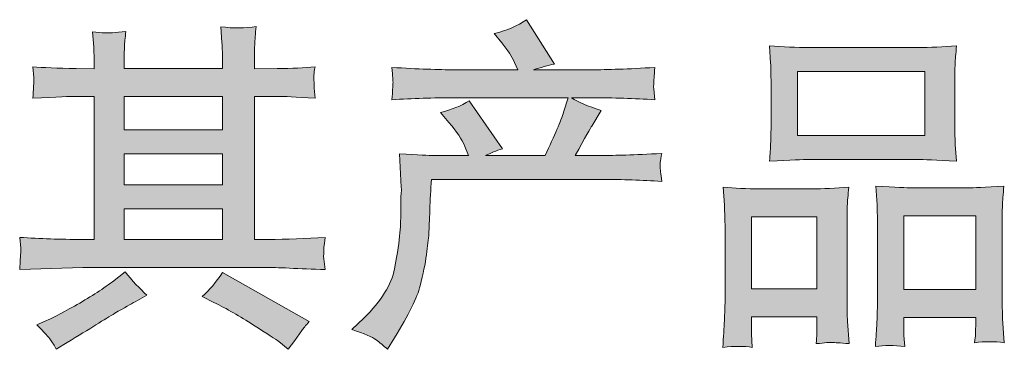
# Model space of a CAD drawing. Units: inches. Extents: x 5 to 110, y -101 to -7.
# Drawn here: x 25 to 31, y -57 to -55 of the extents above; entities that cross this region are included whole.
import ezdxf

# ---------------------------------------------------------------- set-up
doc = ezdxf.new("R2010")
doc.units = ezdxf.units.IN
doc.header["$MEASUREMENT"] = 0
doc.layers.add('图层 1', color=7, linetype='Continuous')

# ---------------------------------------------------------------- blocks, each defined once
blk = doc.blocks.new('block 3')
at = {"layer": '图层 1'}
h = blk.add_hatch(color=29, dxfattribs=at)
h.dxf.hatch_style = 2
edge = h.paths.add_edge_path()
edge.add_spline(control_points=[(27.0857, -56.8856), (27.0857, -56.8856), (27.1581, -56.8153), (27.1581, -56.8153), (27.2655, -56.7106), (27.3282, -56.61), (27.3462, -56.5136), (27.3641, -56.4171), (27.3751, -56.3441), (27.3792, -56.2944), (27.3834, -56.2448), (27.3847, -56.1973), (27.384, -56.1518), (27.3834, -56.1063), (27.384, -56.0753), (27.3861, -56.0595), (27.3882, -56.0436), (27.3896, -56.0333), (27.3896, -56.0278), (27.3896, -56.0278), (27.3875, -56.0154), (27.3875, -56.0154), (27.3875, -56.0154), (27.3772, -55.8114), (27.3772, -55.8114), (27.4915, -55.8183), (27.5604, -55.8218), (27.5839, -55.8218), (27.5839, -55.8218), (27.7988, -55.8218), (27.7988, -55.8218), (27.7988, -55.8218), (27.7761, -55.766), (27.7761, -55.766), (27.7582, -55.7233), (27.7258, -55.6743), (27.6789, -55.6192), (27.6789, -55.6192), (27.6273, -55.5593), (27.6273, -55.5593), (27.6934, -55.5427), (27.752, -55.5186), (27.803, -55.4869), (27.803, -55.4869), (28.0055, -55.7804), (28.0055, -55.7804), (27.9683, -55.7928), (27.9339, -55.8066), (27.9022, -55.8218), (27.9022, -55.8218), (28.266, -55.8218), (28.266, -55.8218), (28.3252, -55.6978), (28.3631, -55.6096), (28.3797, -55.5565), (28.3797, -55.5565), (28.4066, -55.469), (28.4066, -55.469), (28.4066, -55.469), (27.712, -55.469), (27.712, -55.469), (27.5839, -55.469), (27.4564, -55.4731), (27.3296, -55.4814), (27.3324, -55.4538), (27.3338, -55.4325), (27.3344, -55.418), (27.3351, -55.4029), (27.3358, -55.3905), (27.3365, -55.3801), (27.3372, -55.3698), (27.3351, -55.3374), (27.3296, -55.2837), (27.4895, -55.2933), (27.6169, -55.2981), (27.712, -55.2981), (27.712, -55.2981), (28.1006, -55.2981), (28.1006, -55.2981), (28.1006, -55.2981), (28.08, -55.2527), (28.08, -55.2527), (28.0634, -55.2182), (28.0372, -55.1782), (28.0014, -55.1328), (28.0014, -55.1328), (27.9559, -55.077), (27.9559, -55.077), (28.0331, -55.0577), (28.0986, -55.0294), (28.1523, -54.9922), (28.1523, -54.9922), (28.3239, -55.263), (28.3239, -55.263), (28.2825, -55.2726), (28.2398, -55.2843), (28.1957, -55.2981), (28.1957, -55.2981), (28.5512, -55.2981), (28.5512, -55.2981), (28.645, -55.2981), (28.7738, -55.2933), (28.9378, -55.2837), (28.935, -55.3112), (28.933, -55.3326), (28.9323, -55.3477), (28.9316, -55.3636), (28.9309, -55.3774), (28.9302, -55.3898), (28.9295, -55.4029), (28.9302, -55.4111), (28.9316, -55.4153), (28.9316, -55.4153), (28.9378, -55.4814), (28.9378, -55.4814), (28.811, -55.4731), (28.6835, -55.469), (28.5554, -55.469), (28.5554, -55.469), (28.4272, -55.469), (28.4272, -55.469), (28.4672, -55.4952), (28.5278, -55.5214), (28.6091, -55.5462), (28.6091, -55.5462), (28.5512, -55.6419), (28.5512, -55.6419), (28.5457, -55.6502), (28.512, -55.7102), (28.45, -55.8218), (28.45, -55.8218), (28.6174, -55.8218), (28.6174, -55.8218), (28.6877, -55.8218), (28.8083, -55.8176), (28.9791, -55.8094), (28.975, -55.8335), (28.9722, -55.8521), (28.9709, -55.8645), (28.9695, -55.8776), (28.9688, -55.8872), (28.9695, -55.8948), (28.9702, -55.9017), (28.9736, -55.9306), (28.9791, -55.9803), (28.8592, -55.972), (28.7387, -55.9679), (28.6174, -55.9679), (28.6174, -55.9679), (27.5715, -55.9679), (27.5715, -55.9679), (27.5673, -56.0299), (27.5639, -56.0919), (27.5618, -56.1546), (27.5597, -56.2173), (27.5577, -56.2655), (27.5556, -56.2986), (27.5535, -56.3317), (27.5487, -56.3751), (27.5411, -56.4288), (27.5336, -56.4825), (27.5212, -56.5453), (27.5032, -56.6169), (27.4853, -56.6886), (27.433, -56.7947), (27.3462, -56.9352), (27.3462, -56.9352), (27.3027, -57.0055), (27.3027, -57.0055), (27.2793, -56.9835), (27.2559, -56.9642), (27.2332, -56.9476), (27.2104, -56.9311), (27.1615, -56.9104), (27.0857, -56.8856)], knot_values=[0, 0, 0, 0, 1, 1, 1, 2, 2, 2, 3, 3, 3, 4, 4, 4, 5, 5, 5, 6, 6, 6, 7, 7, 7, 8, 8, 8, 9, 9, 9, 10, 10, 10, 11, 11, 11, 12, 12, 12, 13, 13, 13, 14, 14, 14, 15, 15, 15, 16, 16, 16, 17, 17, 17, 18, 18, 18, 19, 19, 19, 20, 20, 20, 21, 21, 21, 22, 22, 22, 23, 23, 23, 24, 24, 24, 25, 25, 25, 26, 26, 26, 27, 27, 27, 28, 28, 28, 29, 29, 29, 30, 30, 30, 31, 31, 31, 32, 32, 32, 33, 33, 33, 34, 34, 34, 35, 35, 35, 36, 36, 36, 37, 37, 37, 38, 38, 38, 39, 39, 39, 40, 40, 40, 41, 41, 41, 42, 42, 42, 43, 43, 43, 44, 44, 44, 45, 45, 45, 46, 46, 46, 47, 47, 47, 48, 48, 48, 49, 49, 49, 50, 50, 50, 51, 51, 51, 52, 52, 52, 53, 53, 53, 54, 54, 54, 55, 55, 55, 56, 56, 56, 57, 57, 57, 58, 58, 58, 58], degree=3, periodic=1)
h = blk.add_hatch(color=29, dxfattribs=at)
h.dxf.hatch_style = 2
h.paths.add_polyline_path([(25.6939, -56.147), (26.2947, -56.147), (26.2947, -56.3344), (25.6939, -56.3344)])
edge = h.paths.add_edge_path()
edge.add_spline(control_points=[(25.0545, -56.5177), (25.0545, -56.5177), (25.2488, -56.5115), (25.2488, -56.5115), (25.2488, -56.5115), (25.441, -56.5053), (25.441, -56.5053), (25.441, -56.5053), (26.5648, -56.5053), (26.5648, -56.5053), (26.591, -56.5053), (26.6372, -56.5067), (26.7033, -56.5101), (26.7694, -56.5136), (26.8425, -56.5163), (26.9224, -56.5177), (26.9224, -56.5177), (26.9141, -56.4522), (26.9141, -56.4522), (26.9128, -56.4495), (26.9121, -56.4405), (26.9128, -56.4254), (26.9134, -56.4095), (26.9141, -56.3957), (26.9148, -56.3826), (26.9155, -56.3696), (26.9183, -56.3489), (26.9224, -56.322), (26.8039, -56.3303), (26.6874, -56.3344), (26.5731, -56.3344), (26.5731, -56.3344), (26.4904, -56.3344), (26.4904, -56.3344), (26.4904, -56.3344), (26.4904, -55.4607), (26.4904, -55.4607), (26.4904, -55.4607), (26.6392, -55.4607), (26.6392, -55.4607), (26.6654, -55.4607), (26.7391, -55.4642), (26.8604, -55.4711), (26.8604, -55.4711), (26.8542, -55.4097), (26.8542, -55.4097), (26.8542, -55.4097), (26.8542, -55.376), (26.8542, -55.376), (26.8528, -55.3526), (26.8521, -55.3374), (26.8528, -55.3298), (26.8535, -55.3222), (26.8563, -55.3057), (26.8604, -55.2795), (26.7942, -55.2864), (26.7171, -55.2899), (26.6289, -55.2899), (26.6289, -55.2899), (26.4904, -55.2919), (26.4904, -55.2919), (26.4904, -55.2919), (26.4904, -55.2258), (26.4904, -55.2258), (26.4904, -55.1955), (26.4904, -55.1672), (26.4911, -55.1417), (26.4918, -55.1162), (26.4952, -55.0804), (26.5007, -55.0335), (26.4318, -55.0446), (26.3598, -55.0453), (26.2844, -55.0356), (26.2844, -55.0356), (26.2906, -55.1307), (26.2906, -55.1307), (26.2933, -55.1734), (26.2947, -55.2044), (26.2947, -55.2237), (26.2947, -55.2237), (26.2947, -55.2899), (26.2947, -55.2899), (26.2947, -55.2899), (25.6939, -55.2899), (25.6939, -55.2899), (25.6939, -55.2899), (25.6939, -55.2299), (25.6939, -55.2299), (25.6939, -55.2024), (25.6939, -55.1775), (25.6946, -55.1562), (25.6953, -55.1348), (25.6987, -55.1045), (25.7042, -55.0645), (25.6381, -55.0714), (25.5954, -55.0742), (25.5747, -55.0728), (25.554, -55.0714), (25.5289, -55.0694), (25.4989, -55.0666), (25.4989, -55.0666), (25.5072, -55.1596), (25.5072, -55.1596), (25.5085, -55.1734), (25.5092, -55.1996), (25.5092, -55.2382), (25.5092, -55.2382), (25.5092, -55.2919), (25.5092, -55.2919), (25.5092, -55.2919), (25.3997, -55.2899), (25.3997, -55.2899), (25.2839, -55.2885), (25.1957, -55.285), (25.1351, -55.2795), (25.1351, -55.2795), (25.1413, -55.345), (25.1413, -55.345), (25.1413, -55.3553), (25.1406, -55.3732), (25.1392, -55.3973), (25.1378, -55.4215), (25.1365, -55.4463), (25.1351, -55.4711), (25.2825, -55.4642), (25.37, -55.4607), (25.3976, -55.4607), (25.3976, -55.4607), (25.5092, -55.4607), (25.5092, -55.4607), (25.5092, -55.4607), (25.5092, -56.3344), (25.5092, -56.3344), (25.5092, -56.3344), (25.4307, -56.3344), (25.4307, -56.3344), (25.3053, -56.3344), (25.1799, -56.3303), (25.0545, -56.322), (25.0545, -56.322), (25.0607, -56.3868), (25.0607, -56.3868), (25.0607, -56.3909), (25.0607, -56.4012), (25.0607, -56.4178), (25.0593, -56.435), (25.0572, -56.4681), (25.0545, -56.5177)], knot_values=[0, 0, 0, 0, 1, 1, 1, 2, 2, 2, 3, 3, 3, 4, 4, 4, 5, 5, 5, 6, 6, 6, 7, 7, 7, 8, 8, 8, 9, 9, 9, 10, 10, 10, 11, 11, 11, 12, 12, 12, 13, 13, 13, 14, 14, 14, 15, 15, 15, 16, 16, 16, 17, 17, 17, 18, 18, 18, 19, 19, 19, 20, 20, 20, 21, 21, 21, 22, 22, 22, 23, 23, 23, 24, 24, 24, 25, 25, 25, 26, 26, 26, 27, 27, 27, 28, 28, 28, 29, 29, 29, 30, 30, 30, 31, 31, 31, 32, 32, 32, 33, 33, 33, 34, 34, 34, 35, 35, 35, 36, 36, 36, 37, 37, 37, 38, 38, 38, 39, 39, 39, 40, 40, 40, 41, 41, 41, 42, 42, 42, 43, 43, 43, 44, 44, 44, 45, 45, 45, 46, 46, 46, 47, 47, 47, 48, 48, 48, 49, 49, 49, 49], degree=3, periodic=1)
h.paths.add_polyline_path([(25.6939, -55.8108), (26.2947, -55.8108), (26.2947, -56.0009), (25.6939, -56.0009)])
h.paths.add_polyline_path([(25.6939, -55.4607), (26.2947, -55.4607), (26.2947, -55.6647), (25.6939, -55.6647)])
edge = h.paths.add_edge_path()
edge.add_spline(control_points=[(25.2433, -56.9483), (25.2543, -56.9635), (25.266, -56.9821), (25.2784, -57.0041), (25.2784, -57.0041), (25.3446, -56.9649), (25.3446, -56.9649), (25.4824, -56.8794), (25.5795, -56.8195), (25.6367, -56.7857), (25.6939, -56.752), (25.7352, -56.7285), (25.76, -56.7147), (25.76, -56.7147), (25.8324, -56.6755), (25.8324, -56.6755), (25.7869, -56.6341), (25.7428, -56.5866), (25.7001, -56.5328), (25.7001, -56.5328), (25.6215, -56.5928), (25.6215, -56.5928), (25.5554, -56.6424), (25.4775, -56.692), (25.3886, -56.7416), (25.2998, -56.7912), (25.2433, -56.8209), (25.2185, -56.8305), (25.2185, -56.8305), (25.1585, -56.8553), (25.1585, -56.8553), (25.204, -56.9022), (25.2322, -56.9332), (25.2433, -56.9483)], knot_values=[0, 0, 0, 0, 1, 1, 1, 2, 2, 2, 3, 3, 3, 4, 4, 4, 5, 5, 5, 6, 6, 6, 7, 7, 7, 8, 8, 8, 9, 9, 9, 10, 10, 10, 11, 11, 11, 11], degree=3, periodic=1)
edge = h.paths.add_edge_path()
edge.add_spline(control_points=[(26.2417, -56.7189), (26.3202, -56.7575), (26.4008, -56.8036), (26.4842, -56.8574), (26.5676, -56.9111), (26.6192, -56.9449), (26.6385, -56.9587), (26.6385, -56.9587), (26.6964, -57.0041), (26.6964, -57.0041), (26.6964, -57.0041), (26.7357, -56.9525), (26.7357, -56.9525), (26.7357, -56.9525), (26.7791, -56.8904), (26.7791, -56.8904), (26.7874, -56.878), (26.8025, -56.8601), (26.8246, -56.8367), (26.8246, -56.8367), (26.2933, -56.537), (26.2933, -56.537), (26.2561, -56.5949), (26.2148, -56.6438), (26.1693, -56.6837), (26.1693, -56.6837), (26.2417, -56.7189), (26.2417, -56.7189)], knot_values=[0, 0, 0, 0, 1, 1, 1, 2, 2, 2, 3, 3, 3, 4, 4, 4, 5, 5, 5, 6, 6, 6, 7, 7, 7, 8, 8, 8, 9, 9, 9, 9], degree=3, periodic=1)
h = blk.add_hatch(color=29, dxfattribs=at)
h.dxf.hatch_style = 2
h.paths.add_polyline_path([(29.8101, -55.3085), (30.5873, -55.3085), (30.5873, -55.6998), (29.8101, -55.6998)])
edge = h.paths.add_edge_path()
edge.add_spline(control_points=[(29.5331, -56.9938), (29.5331, -56.9938), (29.529, -56.9111), (29.529, -56.9111), (29.529, -56.9111), (29.529, -56.8594), (29.529, -56.8594), (29.529, -56.8594), (29.529, -56.8078), (29.529, -56.8078), (29.529, -56.8078), (29.9286, -56.8078), (29.9286, -56.8078), (29.9286, -56.8078), (29.9286, -56.8574), (29.9286, -56.8574), (29.9286, -56.8904), (29.9279, -56.9104), (29.9272, -56.918), (29.9265, -56.9256), (29.9258, -56.9435), (29.9245, -56.9711), (29.9772, -56.9656), (30.0099, -56.9628), (30.0216, -56.9635), (30.034, -56.9642), (30.0685, -56.9669), (30.1257, -56.9711), (30.1257, -56.9711), (30.1153, -56.8367), (30.1153, -56.8367), (30.1139, -56.8229), (30.1133, -56.774), (30.1133, -56.6906), (30.1133, -56.6906), (30.1133, -56.2572), (30.1133, -56.2572), (30.1133, -56.1987), (30.1133, -56.156), (30.1139, -56.1298), (30.1146, -56.1029), (30.1181, -56.065), (30.1236, -56.0147), (30.043, -56.0216), (29.9665, -56.025), (29.8941, -56.025), (29.8941, -56.025), (29.5793, -56.025), (29.5793, -56.025), (29.4983, -56.025), (29.4239, -56.0216), (29.356, -56.0147), (29.356, -56.0147), (29.3622, -56.1256), (29.3622, -56.1256), (29.365, -56.1732), (29.3664, -56.2173), (29.3664, -56.2579), (29.3664, -56.2579), (29.3664, -56.7092), (29.3664, -56.7092), (29.3664, -56.7451), (29.365, -56.7857), (29.3622, -56.8298), (29.3595, -56.8746), (29.3567, -56.929), (29.354, -56.9938), (29.4229, -56.9855), (29.4828, -56.9855), (29.5331, -56.9938)], knot_values=[0, 0, 0, 0, 1, 1, 1, 2, 2, 2, 3, 3, 3, 4, 4, 4, 5, 5, 5, 6, 6, 6, 7, 7, 7, 8, 8, 8, 9, 9, 9, 10, 10, 10, 11, 11, 11, 12, 12, 12, 13, 13, 13, 14, 14, 14, 15, 15, 15, 16, 16, 16, 17, 17, 17, 18, 18, 18, 19, 19, 19, 20, 20, 20, 21, 21, 21, 22, 22, 22, 23, 23, 23, 23], degree=3, periodic=1)
h.paths.add_polyline_path([(29.529, -56.1959), (29.9286, -56.1959), (29.9286, -56.6369), (29.529, -56.6369)])
edge = h.paths.add_edge_path()
edge.add_spline(control_points=[(29.8824, -55.8459), (29.8824, -55.8459), (30.5432, -55.8459), (30.5432, -55.8459), (30.5777, -55.8459), (30.6576, -55.8493), (30.7823, -55.8562), (30.7823, -55.8562), (30.774, -55.7543), (30.774, -55.7543), (30.7726, -55.7405), (30.772, -55.7053), (30.772, -55.6481), (30.772, -55.6481), (30.772, -55.3863), (30.772, -55.3863), (30.772, -55.3305), (30.772, -55.2899), (30.7726, -55.2637), (30.7733, -55.2382), (30.7768, -55.201), (30.7823, -55.1521), (30.7003, -55.1589), (30.6207, -55.1624), (30.5432, -55.1624), (30.5432, -55.1624), (29.8824, -55.1624), (29.8824, -55.1624), (29.8018, -55.1624), (29.7205, -55.1589), (29.6392, -55.1521), (29.6392, -55.1521), (29.6454, -55.2582), (29.6454, -55.2582), (29.6468, -55.2795), (29.6475, -55.3216), (29.6475, -55.3843), (29.6475, -55.3843), (29.6475, -55.6481), (29.6475, -55.6481), (29.6475, -55.6881), (29.6468, -55.7212), (29.6454, -55.7481), (29.644, -55.7749), (29.642, -55.8114), (29.6392, -55.8562), (29.7653, -55.8493), (29.8459, -55.8459), (29.8824, -55.8459)], knot_values=[0, 0, 0, 0, 1, 1, 1, 2, 2, 2, 3, 3, 3, 4, 4, 4, 5, 5, 5, 6, 6, 6, 7, 7, 7, 8, 8, 8, 9, 9, 9, 10, 10, 10, 11, 11, 11, 12, 12, 12, 13, 13, 13, 14, 14, 14, 15, 15, 15, 16, 16, 16, 16], degree=3, periodic=1)
edge = h.paths.add_edge_path()
edge.add_spline(control_points=[(30.4647, -56.9883), (30.4647, -56.9883), (30.4605, -56.9221), (30.4605, -56.9221), (30.4605, -56.9221), (30.4605, -56.8746), (30.4605, -56.8746), (30.4605, -56.8746), (30.4605, -56.8105), (30.4605, -56.8105), (30.4605, -56.8105), (30.8987, -56.8105), (30.8987, -56.8105), (30.8987, -56.8105), (30.8987, -56.8622), (30.8987, -56.8622), (30.8987, -56.8925), (30.898, -56.9111), (30.8974, -56.918), (30.8967, -56.9249), (30.8953, -56.9407), (30.8925, -56.9656), (30.9525, -56.9573), (31.0131, -56.9573), (31.0737, -56.9656), (31.0737, -56.9656), (31.0634, -56.8167), (31.0634, -56.8167), (31.062, -56.8002), (31.0613, -56.7561), (31.0613, -56.6844), (31.0613, -56.6844), (31.0613, -56.2648), (31.0613, -56.2648), (31.0613, -56.2021), (31.0613, -56.1566), (31.062, -56.1284), (31.0627, -56.1008), (31.0662, -56.0609), (31.0717, -56.0092), (30.9559, -56.0161), (30.8822, -56.0195), (30.8512, -56.0195), (30.8512, -56.0195), (30.5101, -56.0195), (30.5101, -56.0195), (30.4826, -56.0195), (30.4088, -56.0161), (30.2876, -56.0092), (30.2876, -56.0092), (30.2958, -56.1222), (30.2958, -56.1222), (30.2972, -56.1387), (30.2979, -56.1863), (30.2979, -56.2648), (30.2979, -56.2648), (30.2979, -56.7079), (30.2979, -56.7079), (30.2979, -56.7719), (30.2965, -56.8195), (30.2945, -56.8505), (30.2924, -56.8815), (30.2896, -56.9277), (30.2855, -56.9883), (30.3413, -56.98), (30.4009, -56.98), (30.4647, -56.9883)], knot_values=[0, 0, 0, 0, 1, 1, 1, 2, 2, 2, 3, 3, 3, 4, 4, 4, 5, 5, 5, 6, 6, 6, 7, 7, 7, 8, 8, 8, 9, 9, 9, 10, 10, 10, 11, 11, 11, 12, 12, 12, 13, 13, 13, 14, 14, 14, 15, 15, 15, 16, 16, 16, 17, 17, 17, 18, 18, 18, 19, 19, 19, 20, 20, 20, 21, 21, 21, 22, 22, 22, 22], degree=3, periodic=1)
h.paths.add_polyline_path([(30.4605, -56.1904), (30.8987, -56.1904), (30.8987, -56.6396), (30.4605, -56.6396)])
at = {"layer": '图层 1', "lineweight": 0}
for points in [[(29.8101, -55.3085), (30.5873, -55.3085), (30.5873, -55.6998), (29.8101, -55.6998), (29.8101, -55.3085)], [(25.6939, -55.4607), (26.2947, -55.4607), (26.2947, -55.6647), (25.6939, -55.6647), (25.6939, -55.4607)], [(25.6939, -55.8108), (26.2947, -55.8108), (26.2947, -56.0009), (25.6939, -56.0009), (25.6939, -55.8108)], [(25.6939, -56.147), (26.2947, -56.147), (26.2947, -56.3344), (25.6939, -56.3344), (25.6939, -56.147)], [(29.529, -56.1959), (29.9286, -56.1959), (29.9286, -56.6369), (29.529, -56.6369), (29.529, -56.1959)], [(30.4605, -56.1904), (30.8987, -56.1904), (30.8987, -56.6396), (30.4605, -56.6396), (30.4605, -56.1904)]]:
    blk.add_lwpolyline(points, dxfattribs=at)
for points, knots in [([(27.0857, -56.8856), (27.0857, -56.8856), (27.1581, -56.8153), (27.1581, -56.8153), (27.2655, -56.7106), (27.3282, -56.61), (27.3462, -56.5136), (27.3641, -56.4171), (27.3751, -56.3441), (27.3792, -56.2944), (27.3834, -56.2448), (27.3847, -56.1973), (27.384, -56.1518), (27.3834, -56.1063), (27.384, -56.0753), (27.3861, -56.0595), (27.3882, -56.0436), (27.3896, -56.0333), (27.3896, -56.0278), (27.3896, -56.0278), (27.3875, -56.0154), (27.3875, -56.0154), (27.3875, -56.0154), (27.3772, -55.8114), (27.3772, -55.8114), (27.4915, -55.8183), (27.5604, -55.8218), (27.5839, -55.8218), (27.5839, -55.8218), (27.7988, -55.8218), (27.7988, -55.8218), (27.7988, -55.8218), (27.7761, -55.766), (27.7761, -55.766), (27.7582, -55.7233), (27.7258, -55.6743), (27.6789, -55.6192), (27.6789, -55.6192), (27.6273, -55.5593), (27.6273, -55.5593), (27.6934, -55.5427), (27.752, -55.5186), (27.803, -55.4869), (27.803, -55.4869), (28.0055, -55.7804), (28.0055, -55.7804), (27.9683, -55.7928), (27.9339, -55.8066), (27.9022, -55.8218), (27.9022, -55.8218), (28.266, -55.8218), (28.266, -55.8218), (28.3252, -55.6978), (28.3631, -55.6096), (28.3797, -55.5565), (28.3797, -55.5565), (28.4066, -55.469), (28.4066, -55.469), (28.4066, -55.469), (27.712, -55.469), (27.712, -55.469), (27.5839, -55.469), (27.4564, -55.4731), (27.3296, -55.4814), (27.3324, -55.4538), (27.3338, -55.4325), (27.3344, -55.418), (27.3351, -55.4029), (27.3358, -55.3905), (27.3365, -55.3801), (27.3372, -55.3698), (27.3351, -55.3374), (27.3296, -55.2837), (27.4895, -55.2933), (27.6169, -55.2981), (27.712, -55.2981), (27.712, -55.2981), (28.1006, -55.2981), (28.1006, -55.2981), (28.1006, -55.2981), (28.08, -55.2527), (28.08, -55.2527), (28.0634, -55.2182), (28.0372, -55.1782), (28.0014, -55.1328), (28.0014, -55.1328), (27.9559, -55.077), (27.9559, -55.077), (28.0331, -55.0577), (28.0986, -55.0294), (28.1523, -54.9922), (28.1523, -54.9922), (28.3239, -55.263), (28.3239, -55.263), (28.2825, -55.2726), (28.2398, -55.2843), (28.1957, -55.2981), (28.1957, -55.2981), (28.5512, -55.2981), (28.5512, -55.2981), (28.645, -55.2981), (28.7738, -55.2933), (28.9378, -55.2837), (28.935, -55.3112), (28.933, -55.3326), (28.9323, -55.3477), (28.9316, -55.3636), (28.9309, -55.3774), (28.9302, -55.3898), (28.9295, -55.4029), (28.9302, -55.4111), (28.9316, -55.4153), (28.9316, -55.4153), (28.9378, -55.4814), (28.9378, -55.4814), (28.811, -55.4731), (28.6835, -55.469), (28.5554, -55.469), (28.5554, -55.469), (28.4272, -55.469), (28.4272, -55.469), (28.4672, -55.4952), (28.5278, -55.5214), (28.6091, -55.5462), (28.6091, -55.5462), (28.5512, -55.6419), (28.5512, -55.6419), (28.5457, -55.6502), (28.512, -55.7102), (28.45, -55.8218), (28.45, -55.8218), (28.6174, -55.8218), (28.6174, -55.8218), (28.6877, -55.8218), (28.8083, -55.8176), (28.9791, -55.8094), (28.975, -55.8335), (28.9722, -55.8521), (28.9709, -55.8645), (28.9695, -55.8776), (28.9688, -55.8872), (28.9695, -55.8948), (28.9702, -55.9017), (28.9736, -55.9306), (28.9791, -55.9803), (28.8592, -55.972), (28.7387, -55.9679), (28.6174, -55.9679), (28.6174, -55.9679), (27.5715, -55.9679), (27.5715, -55.9679), (27.5673, -56.0299), (27.5639, -56.0919), (27.5618, -56.1546), (27.5597, -56.2173), (27.5577, -56.2655), (27.5556, -56.2986), (27.5535, -56.3317), (27.5487, -56.3751), (27.5411, -56.4288), (27.5336, -56.4825), (27.5212, -56.5453), (27.5032, -56.6169), (27.4853, -56.6886), (27.433, -56.7947), (27.3462, -56.9352), (27.3462, -56.9352), (27.3027, -57.0055), (27.3027, -57.0055), (27.2793, -56.9835), (27.2559, -56.9642), (27.2332, -56.9476), (27.2104, -56.9311), (27.1615, -56.9104), (27.0857, -56.8856)], [0, 0, 0, 0, 1, 1, 1, 2, 2, 2, 3, 3, 3, 4, 4, 4, 5, 5, 5, 6, 6, 6, 7, 7, 7, 8, 8, 8, 9, 9, 9, 10, 10, 10, 11, 11, 11, 12, 12, 12, 13, 13, 13, 14, 14, 14, 15, 15, 15, 16, 16, 16, 17, 17, 17, 18, 18, 18, 19, 19, 19, 20, 20, 20, 21, 21, 21, 22, 22, 22, 23, 23, 23, 24, 24, 24, 25, 25, 25, 26, 26, 26, 27, 27, 27, 28, 28, 28, 29, 29, 29, 30, 30, 30, 31, 31, 31, 32, 32, 32, 33, 33, 33, 34, 34, 34, 35, 35, 35, 36, 36, 36, 37, 37, 37, 38, 38, 38, 39, 39, 39, 40, 40, 40, 41, 41, 41, 42, 42, 42, 43, 43, 43, 44, 44, 44, 45, 45, 45, 46, 46, 46, 47, 47, 47, 48, 48, 48, 49, 49, 49, 50, 50, 50, 51, 51, 51, 52, 52, 52, 53, 53, 53, 54, 54, 54, 55, 55, 55, 56, 56, 56, 57, 57, 57, 58, 58, 58, 58]), ([(25.0545, -56.5177), (25.0545, -56.5177), (25.2488, -56.5115), (25.2488, -56.5115), (25.2488, -56.5115), (25.441, -56.5053), (25.441, -56.5053), (25.441, -56.5053), (26.5648, -56.5053), (26.5648, -56.5053), (26.591, -56.5053), (26.6372, -56.5067), (26.7033, -56.5101), (26.7694, -56.5136), (26.8425, -56.5163), (26.9224, -56.5177), (26.9224, -56.5177), (26.9141, -56.4522), (26.9141, -56.4522), (26.9128, -56.4495), (26.9121, -56.4405), (26.9128, -56.4254), (26.9134, -56.4095), (26.9141, -56.3957), (26.9148, -56.3826), (26.9155, -56.3696), (26.9183, -56.3489), (26.9224, -56.322), (26.8039, -56.3303), (26.6874, -56.3344), (26.5731, -56.3344), (26.5731, -56.3344), (26.4904, -56.3344), (26.4904, -56.3344), (26.4904, -56.3344), (26.4904, -55.4607), (26.4904, -55.4607), (26.4904, -55.4607), (26.6392, -55.4607), (26.6392, -55.4607), (26.6654, -55.4607), (26.7391, -55.4642), (26.8604, -55.4711), (26.8604, -55.4711), (26.8542, -55.4097), (26.8542, -55.4097), (26.8542, -55.4097), (26.8542, -55.376), (26.8542, -55.376), (26.8528, -55.3526), (26.8521, -55.3374), (26.8528, -55.3298), (26.8535, -55.3222), (26.8563, -55.3057), (26.8604, -55.2795), (26.7942, -55.2864), (26.7171, -55.2899), (26.6289, -55.2899), (26.6289, -55.2899), (26.4904, -55.2919), (26.4904, -55.2919), (26.4904, -55.2919), (26.4904, -55.2258), (26.4904, -55.2258), (26.4904, -55.1955), (26.4904, -55.1672), (26.4911, -55.1417), (26.4918, -55.1162), (26.4952, -55.0804), (26.5007, -55.0335), (26.4318, -55.0446), (26.3598, -55.0453), (26.2844, -55.0356), (26.2844, -55.0356), (26.2906, -55.1307), (26.2906, -55.1307), (26.2933, -55.1734), (26.2947, -55.2044), (26.2947, -55.2237), (26.2947, -55.2237), (26.2947, -55.2899), (26.2947, -55.2899), (26.2947, -55.2899), (25.6939, -55.2899), (25.6939, -55.2899), (25.6939, -55.2899), (25.6939, -55.2299), (25.6939, -55.2299), (25.6939, -55.2024), (25.6939, -55.1775), (25.6946, -55.1562), (25.6953, -55.1348), (25.6987, -55.1045), (25.7042, -55.0645), (25.6381, -55.0714), (25.5954, -55.0742), (25.5747, -55.0728), (25.554, -55.0714), (25.5289, -55.0694), (25.4989, -55.0666), (25.4989, -55.0666), (25.5072, -55.1596), (25.5072, -55.1596), (25.5085, -55.1734), (25.5092, -55.1996), (25.5092, -55.2382), (25.5092, -55.2382), (25.5092, -55.2919), (25.5092, -55.2919), (25.5092, -55.2919), (25.3997, -55.2899), (25.3997, -55.2899), (25.2839, -55.2885), (25.1957, -55.285), (25.1351, -55.2795), (25.1351, -55.2795), (25.1413, -55.345), (25.1413, -55.345), (25.1413, -55.3553), (25.1406, -55.3732), (25.1392, -55.3973), (25.1378, -55.4215), (25.1365, -55.4463), (25.1351, -55.4711), (25.2825, -55.4642), (25.37, -55.4607), (25.3976, -55.4607), (25.3976, -55.4607), (25.5092, -55.4607), (25.5092, -55.4607), (25.5092, -55.4607), (25.5092, -56.3344), (25.5092, -56.3344), (25.5092, -56.3344), (25.4307, -56.3344), (25.4307, -56.3344), (25.3053, -56.3344), (25.1799, -56.3303), (25.0545, -56.322), (25.0545, -56.322), (25.0607, -56.3868), (25.0607, -56.3868), (25.0607, -56.3909), (25.0607, -56.4012), (25.0607, -56.4178), (25.0593, -56.435), (25.0572, -56.4681), (25.0545, -56.5177)], [0, 0, 0, 0, 1, 1, 1, 2, 2, 2, 3, 3, 3, 4, 4, 4, 5, 5, 5, 6, 6, 6, 7, 7, 7, 8, 8, 8, 9, 9, 9, 10, 10, 10, 11, 11, 11, 12, 12, 12, 13, 13, 13, 14, 14, 14, 15, 15, 15, 16, 16, 16, 17, 17, 17, 18, 18, 18, 19, 19, 19, 20, 20, 20, 21, 21, 21, 22, 22, 22, 23, 23, 23, 24, 24, 24, 25, 25, 25, 26, 26, 26, 27, 27, 27, 28, 28, 28, 29, 29, 29, 30, 30, 30, 31, 31, 31, 32, 32, 32, 33, 33, 33, 34, 34, 34, 35, 35, 35, 36, 36, 36, 37, 37, 37, 38, 38, 38, 39, 39, 39, 40, 40, 40, 41, 41, 41, 42, 42, 42, 43, 43, 43, 44, 44, 44, 45, 45, 45, 46, 46, 46, 47, 47, 47, 48, 48, 48, 49, 49, 49, 49]), ([(29.8824, -55.8459), (29.8824, -55.8459), (30.5432, -55.8459), (30.5432, -55.8459), (30.5777, -55.8459), (30.6576, -55.8493), (30.7823, -55.8562), (30.7823, -55.8562), (30.774, -55.7543), (30.774, -55.7543), (30.7726, -55.7405), (30.772, -55.7053), (30.772, -55.6481), (30.772, -55.6481), (30.772, -55.3863), (30.772, -55.3863), (30.772, -55.3305), (30.772, -55.2899), (30.7726, -55.2637), (30.7733, -55.2382), (30.7768, -55.201), (30.7823, -55.1521), (30.7003, -55.1589), (30.6207, -55.1624), (30.5432, -55.1624), (30.5432, -55.1624), (29.8824, -55.1624), (29.8824, -55.1624), (29.8018, -55.1624), (29.7205, -55.1589), (29.6392, -55.1521), (29.6392, -55.1521), (29.6454, -55.2582), (29.6454, -55.2582), (29.6468, -55.2795), (29.6475, -55.3216), (29.6475, -55.3843), (29.6475, -55.3843), (29.6475, -55.6481), (29.6475, -55.6481), (29.6475, -55.6881), (29.6468, -55.7212), (29.6454, -55.7481), (29.644, -55.7749), (29.642, -55.8114), (29.6392, -55.8562), (29.7653, -55.8493), (29.8459, -55.8459), (29.8824, -55.8459)], [0, 0, 0, 0, 1, 1, 1, 2, 2, 2, 3, 3, 3, 4, 4, 4, 5, 5, 5, 6, 6, 6, 7, 7, 7, 8, 8, 8, 9, 9, 9, 10, 10, 10, 11, 11, 11, 12, 12, 12, 13, 13, 13, 14, 14, 14, 15, 15, 15, 16, 16, 16, 16]), ([(29.5331, -56.9938), (29.5331, -56.9938), (29.529, -56.9111), (29.529, -56.9111), (29.529, -56.9111), (29.529, -56.8594), (29.529, -56.8594), (29.529, -56.8594), (29.529, -56.8078), (29.529, -56.8078), (29.529, -56.8078), (29.9286, -56.8078), (29.9286, -56.8078), (29.9286, -56.8078), (29.9286, -56.8574), (29.9286, -56.8574), (29.9286, -56.8904), (29.9279, -56.9104), (29.9272, -56.918), (29.9265, -56.9256), (29.9258, -56.9435), (29.9245, -56.9711), (29.9772, -56.9656), (30.0099, -56.9628), (30.0216, -56.9635), (30.034, -56.9642), (30.0685, -56.9669), (30.1257, -56.9711), (30.1257, -56.9711), (30.1153, -56.8367), (30.1153, -56.8367), (30.1139, -56.8229), (30.1133, -56.774), (30.1133, -56.6906), (30.1133, -56.6906), (30.1133, -56.2572), (30.1133, -56.2572), (30.1133, -56.1987), (30.1133, -56.156), (30.1139, -56.1298), (30.1146, -56.1029), (30.1181, -56.065), (30.1236, -56.0147), (30.043, -56.0216), (29.9665, -56.025), (29.8941, -56.025), (29.8941, -56.025), (29.5793, -56.025), (29.5793, -56.025), (29.4983, -56.025), (29.4239, -56.0216), (29.356, -56.0147), (29.356, -56.0147), (29.3622, -56.1256), (29.3622, -56.1256), (29.365, -56.1732), (29.3664, -56.2173), (29.3664, -56.2579), (29.3664, -56.2579), (29.3664, -56.7092), (29.3664, -56.7092), (29.3664, -56.7451), (29.365, -56.7857), (29.3622, -56.8298), (29.3595, -56.8746), (29.3567, -56.929), (29.354, -56.9938), (29.4229, -56.9855), (29.4828, -56.9855), (29.5331, -56.9938)], [0, 0, 0, 0, 1, 1, 1, 2, 2, 2, 3, 3, 3, 4, 4, 4, 5, 5, 5, 6, 6, 6, 7, 7, 7, 8, 8, 8, 9, 9, 9, 10, 10, 10, 11, 11, 11, 12, 12, 12, 13, 13, 13, 14, 14, 14, 15, 15, 15, 16, 16, 16, 17, 17, 17, 18, 18, 18, 19, 19, 19, 20, 20, 20, 21, 21, 21, 22, 22, 22, 23, 23, 23, 23]), ([(30.4647, -56.9883), (30.4647, -56.9883), (30.4605, -56.9221), (30.4605, -56.9221), (30.4605, -56.9221), (30.4605, -56.8746), (30.4605, -56.8746), (30.4605, -56.8746), (30.4605, -56.8105), (30.4605, -56.8105), (30.4605, -56.8105), (30.8987, -56.8105), (30.8987, -56.8105), (30.8987, -56.8105), (30.8987, -56.8622), (30.8987, -56.8622), (30.8987, -56.8925), (30.898, -56.9111), (30.8974, -56.918), (30.8967, -56.9249), (30.8953, -56.9407), (30.8925, -56.9656), (30.9525, -56.9573), (31.0131, -56.9573), (31.0737, -56.9656), (31.0737, -56.9656), (31.0634, -56.8167), (31.0634, -56.8167), (31.062, -56.8002), (31.0613, -56.7561), (31.0613, -56.6844), (31.0613, -56.6844), (31.0613, -56.2648), (31.0613, -56.2648), (31.0613, -56.2021), (31.0613, -56.1566), (31.062, -56.1284), (31.0627, -56.1008), (31.0662, -56.0609), (31.0717, -56.0092), (30.9559, -56.0161), (30.8822, -56.0195), (30.8512, -56.0195), (30.8512, -56.0195), (30.5101, -56.0195), (30.5101, -56.0195), (30.4826, -56.0195), (30.4088, -56.0161), (30.2876, -56.0092), (30.2876, -56.0092), (30.2958, -56.1222), (30.2958, -56.1222), (30.2972, -56.1387), (30.2979, -56.1863), (30.2979, -56.2648), (30.2979, -56.2648), (30.2979, -56.7079), (30.2979, -56.7079), (30.2979, -56.7719), (30.2965, -56.8195), (30.2945, -56.8505), (30.2924, -56.8815), (30.2896, -56.9277), (30.2855, -56.9883), (30.3413, -56.98), (30.4009, -56.98), (30.4647, -56.9883)], [0, 0, 0, 0, 1, 1, 1, 2, 2, 2, 3, 3, 3, 4, 4, 4, 5, 5, 5, 6, 6, 6, 7, 7, 7, 8, 8, 8, 9, 9, 9, 10, 10, 10, 11, 11, 11, 12, 12, 12, 13, 13, 13, 14, 14, 14, 15, 15, 15, 16, 16, 16, 17, 17, 17, 18, 18, 18, 19, 19, 19, 20, 20, 20, 21, 21, 21, 22, 22, 22, 22]), ([(25.2433, -56.9483), (25.2543, -56.9635), (25.266, -56.9821), (25.2784, -57.0041), (25.2784, -57.0041), (25.3446, -56.9649), (25.3446, -56.9649), (25.4824, -56.8794), (25.5795, -56.8195), (25.6367, -56.7857), (25.6939, -56.752), (25.7352, -56.7285), (25.76, -56.7147), (25.76, -56.7147), (25.8324, -56.6755), (25.8324, -56.6755), (25.7869, -56.6341), (25.7428, -56.5866), (25.7001, -56.5328), (25.7001, -56.5328), (25.6215, -56.5928), (25.6215, -56.5928), (25.5554, -56.6424), (25.4775, -56.692), (25.3886, -56.7416), (25.2998, -56.7912), (25.2433, -56.8209), (25.2185, -56.8305), (25.2185, -56.8305), (25.1585, -56.8553), (25.1585, -56.8553), (25.204, -56.9022), (25.2322, -56.9332), (25.2433, -56.9483)], [0, 0, 0, 0, 1, 1, 1, 2, 2, 2, 3, 3, 3, 4, 4, 4, 5, 5, 5, 6, 6, 6, 7, 7, 7, 8, 8, 8, 9, 9, 9, 10, 10, 10, 11, 11, 11, 11]), ([(26.2417, -56.7189), (26.3202, -56.7575), (26.4008, -56.8036), (26.4842, -56.8574), (26.5676, -56.9111), (26.6192, -56.9449), (26.6385, -56.9587), (26.6385, -56.9587), (26.6964, -57.0041), (26.6964, -57.0041), (26.6964, -57.0041), (26.7357, -56.9525), (26.7357, -56.9525), (26.7357, -56.9525), (26.7791, -56.8904), (26.7791, -56.8904), (26.7874, -56.878), (26.8025, -56.8601), (26.8246, -56.8367), (26.8246, -56.8367), (26.2933, -56.537), (26.2933, -56.537), (26.2561, -56.5949), (26.2148, -56.6438), (26.1693, -56.6837), (26.1693, -56.6837), (26.2417, -56.7189), (26.2417, -56.7189)], [0, 0, 0, 0, 1, 1, 1, 2, 2, 2, 3, 3, 3, 4, 4, 4, 5, 5, 5, 6, 6, 6, 7, 7, 7, 8, 8, 8, 9, 9, 9, 9])]:
    blk.add_open_spline(points, degree=3, knots=knots, dxfattribs=at)
blk = doc.blocks.new('block 2')
at = {"layer": '图层 1'}
blk.add_blockref('block 3', (0, 0), dxfattribs=at)

msp = doc.modelspace()

# ---------------------------------------------------------------- block references
at = {"layer": '图层 1'}
msp.add_blockref('block 2', (0, 0), dxfattribs=at)

doc.saveas('drawing.dxf')
